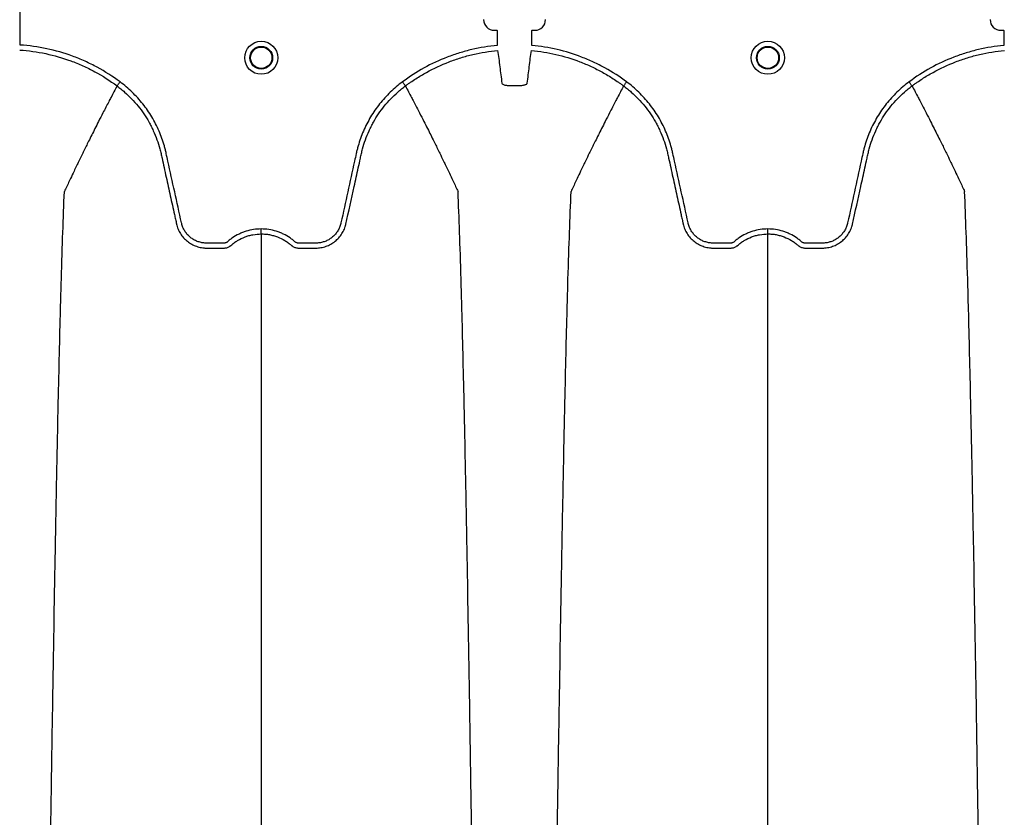
# Model space of a CAD drawing. Units: inches. Extents: x -532 to -139, y -501 to -96.
# Drawn here: x -292 to -280, y -466 to -457 of the extents above; entities that cross this region are included whole.
import ezdxf

# ---------------------------------------------------------------- set-up
doc = ezdxf.new("R2010")
doc.units = ezdxf.units.IN
doc.header["$MEASUREMENT"] = 0

msp = doc.modelspace()

# ---------------------------------------------------------------- linework, layer by layer
at = {"color": 7, "linetype": 'Continuous', "lineweight": 25}
for p, q in [((-291.804, -457.039), (-291.804, -455.614)), ((-286.275, -456.866), (-286.242, -456.866)), ((-286.242, -456.866), (-286.239, -456.869)), ((-286.239, -456.869), (-286.239, -457.044)), ((-285.835, -456.869), (-285.832, -456.866)), ((-285.835, -457.044), (-285.835, -456.869)), ((-285.832, -456.866), (-285.799, -456.866)), ((-280.367, -456.866), (-280.334, -456.866)), ((-280.334, -456.866), (-280.331, -456.869)), ((-280.331, -456.869), (-280.331, -457.044)), ((-290.673, -457.515), (-290.673, -457.515)), ((-287.31, -457.515), (-287.31, -457.515)), ((-284.765, -457.515), (-284.765, -457.515)), ((-281.401, -457.515), (-281.401, -457.515))]:
    msp.add_line(p, q, dxfattribs=at)
for centre, radius in [((-288.991, -457.187), 0.193), ((-283.083, -457.187), 0.193), ((-288.991, -457.187), 0.133), ((-288.991, -457.187), 0.125), ((-283.083, -457.187), 0.133), ((-283.083, -457.187), 0.125)]:
    msp.add_circle(centre, radius, dxfattribs=at)
for centre, start, end in [((-286.275, -456.743), 179.9881, 270.0119), ((-285.799, -456.743), 269.9881, 0.0119), ((-280.367, -456.743), 179.9881, 270.0119)]:
    msp.add_arc(centre, 0.123, start, end, dxfattribs=at)
for points, knots in [([(-291.808, -457.097), (-291.705, -457.104), (-291.604, -457.118), (-291.406, -457.16), (-291.309, -457.188), (-291.165, -457.24), (-291.118, -457.26), (-291.024, -457.302), (-290.978, -457.325), (-290.842, -457.398), (-290.756, -457.454), (-290.673, -457.515)], [0, 0, 0, 0, 0.25, 0.25, 0.5, 0.5, 0.625, 0.625, 0.75, 0.75, 1, 1, 1, 1]), ([(-290.638, -457.469), (-290.723, -457.405), (-290.812, -457.349), (-290.951, -457.273), (-290.998, -457.25), (-291.095, -457.206), (-291.144, -457.186), (-291.291, -457.132), (-291.391, -457.104), (-291.595, -457.06), (-291.699, -457.046), (-291.804, -457.039)], [0, 0, 0, 0, 0.25, 0.25, 0.375, 0.375, 0.5, 0.5, 0.75, 0.75, 1, 1, 1, 1]), ([(-286.239, -457.044), (-286.339, -457.053), (-286.438, -457.069), (-286.583, -457.103), (-286.632, -457.116), (-286.703, -457.138), (-286.727, -457.146), (-286.774, -457.162), (-286.798, -457.171), (-286.915, -457.216), (-287.006, -457.258), (-287.18, -457.354), (-287.264, -457.408), (-287.344, -457.469)], [0, 0, 0, 0, 0.25, 0.25, 0.375, 0.375, 0.4375, 0.4375, 0.5, 0.5, 0.75, 0.75, 1, 1, 1, 1]), ([(-287.31, -457.515), (-287.305, -457.512), (-287.3, -457.508), (-287.29, -457.501), (-287.275, -457.49), (-287.24, -457.466), (-287.21, -457.445), (-287.149, -457.406), (-287.107, -457.381), (-286.98, -457.311), (-286.892, -457.27), (-286.756, -457.217), (-286.71, -457.201), (-286.616, -457.172), (-286.569, -457.16), (-286.427, -457.126), (-286.331, -457.111), (-286.234, -457.102)], [0, 0, 0, 0, 0.015625, 0.015625, 0.03125, 0.0625, 0.125, 0.125, 0.25, 0.25, 0.5, 0.5, 0.625, 0.625, 0.75, 0.75, 1, 1, 1, 1]), ([(-286.234, -457.102), (-286.226, -457.165), (-286.217, -457.228), (-286.201, -457.355), (-286.193, -457.419), (-286.185, -457.484)], [0, 0, 0, 0, 0.5, 0.5, 1, 1, 1, 1]), ([(-285.889, -457.484), (-285.881, -457.419), (-285.873, -457.355), (-285.857, -457.228), (-285.849, -457.165), (-285.841, -457.102)], [0, 0, 0, 0, 0.5, 0.5, 1, 1, 1, 1]), ([(-285.841, -457.102), (-285.743, -457.111), (-285.648, -457.126), (-285.46, -457.17), (-285.368, -457.198), (-285.232, -457.25), (-285.187, -457.269), (-285.098, -457.311), (-285.054, -457.333), (-284.968, -457.38), (-284.926, -457.405), (-284.865, -457.445), (-284.844, -457.459), (-284.814, -457.479), (-284.799, -457.49), (-284.782, -457.503), (-284.775, -457.508), (-284.77, -457.512), (-284.767, -457.514), (-284.765, -457.515)], [0, 0, 0, 0, 0.25, 0.25, 0.5, 0.5, 0.625, 0.625, 0.75, 0.75, 0.875, 0.875, 0.9375, 0.9375, 0.96875, 0.984375, 0.992188, 0.992188, 1, 1, 1, 1]), ([(-284.73, -457.469), (-284.811, -457.408), (-284.895, -457.354), (-285.026, -457.282), (-285.071, -457.259), (-285.162, -457.217), (-285.209, -457.197), (-285.348, -457.144), (-285.443, -457.114), (-285.637, -457.069), (-285.735, -457.053), (-285.835, -457.044)], [0, 0, 0, 0, 0.25, 0.25, 0.375, 0.375, 0.5, 0.5, 0.75, 0.75, 1, 1, 1, 1]), ([(-280.331, -457.044), (-280.431, -457.053), (-280.529, -457.069), (-280.675, -457.103), (-280.723, -457.116), (-280.795, -457.138), (-280.819, -457.146), (-280.866, -457.162), (-280.89, -457.171), (-281.007, -457.216), (-281.097, -457.258), (-281.271, -457.354), (-281.355, -457.408), (-281.436, -457.469)], [0, 0, 0, 0, 0.25, 0.25, 0.375, 0.375, 0.4375, 0.4375, 0.5, 0.5, 0.75, 0.75, 1, 1, 1, 1]), ([(-281.401, -457.515), (-281.396, -457.512), (-281.391, -457.508), (-281.381, -457.501), (-281.367, -457.49), (-281.332, -457.466), (-281.302, -457.445), (-281.24, -457.406), (-281.199, -457.381), (-281.072, -457.311), (-280.984, -457.27), (-280.847, -457.217), (-280.801, -457.201), (-280.708, -457.172), (-280.661, -457.16), (-280.518, -457.126), (-280.422, -457.111), (-280.325, -457.102)], [0, 0, 0, 0, 0.015625, 0.015625, 0.03125, 0.0625, 0.125, 0.125, 0.25, 0.25, 0.5, 0.5, 0.625, 0.625, 0.75, 0.75, 1, 1, 1, 1]), ([(-290.673, -457.515), (-290.672, -457.514), (-290.671, -457.512), (-290.666, -457.506), (-290.664, -457.503), (-290.657, -457.494), (-290.654, -457.489), (-290.646, -457.479), (-290.642, -457.474), (-290.638, -457.469)], [0, 0, 0, 0, 0.25, 0.25, 0.5, 0.5, 0.75, 0.75, 1, 1, 1, 1]), ([(-288.991, -459.183), (-289.051, -459.183), (-289.11, -459.192), (-289.182, -459.214), (-289.196, -459.219), (-289.224, -459.23), (-289.237, -459.236), (-289.277, -459.256), (-289.303, -459.271), (-289.34, -459.296), (-289.352, -459.305), (-289.369, -459.319), (-289.375, -459.324), (-289.383, -459.331), (-289.386, -459.334), (-289.392, -459.338), (-289.396, -459.34), (-289.403, -459.343), (-289.406, -459.345), (-289.414, -459.346), (-289.418, -459.347), (-289.425, -459.348), (-289.429, -459.348), (-289.436, -459.348), (-289.455, -459.348), (-289.504, -459.348), (-289.565, -459.348), (-289.61, -459.348), (-289.641, -459.348), (-289.656, -459.347), (-289.686, -459.342), (-289.701, -459.339), (-289.73, -459.33), (-289.744, -459.325), (-289.772, -459.312), (-289.785, -459.304), (-289.81, -459.287), (-289.822, -459.277), (-289.844, -459.256), (-289.855, -459.245), (-289.874, -459.221), (-289.882, -459.208), (-289.897, -459.182), (-289.903, -459.168), (-289.912, -459.147), (-289.914, -459.139), (-289.918, -459.125), (-289.92, -459.117), (-289.948, -458.99), (-289.974, -458.871), (-290.027, -458.632), (-290.053, -458.512), (-290.086, -458.363), (-290.093, -458.333), (-290.102, -458.288), (-290.106, -458.273), (-290.113, -458.244), (-290.117, -458.229), (-290.138, -458.156), (-290.159, -458.098), (-290.195, -458.013), (-290.209, -457.985), (-290.237, -457.93), (-290.252, -457.903), (-290.299, -457.824), (-290.334, -457.773), (-290.391, -457.701), (-290.411, -457.678), (-290.453, -457.632), (-290.474, -457.61), (-290.541, -457.545), (-290.588, -457.505), (-290.638, -457.469)], [0, 0, 0, 0, 0.0625, 0.0625, 0.078125, 0.078125, 0.09375, 0.09375, 0.125, 0.125, 0.140625, 0.140625, 0.148437, 0.148437, 0.152344, 0.152344, 0.15625, 0.15625, 0.160156, 0.160156, 0.164062, 0.164062, 0.167969, 0.167969, 0.171875, 0.1875, 0.21875, 0.234375, 0.234375, 0.25, 0.25, 0.265625, 0.265625, 0.28125, 0.28125, 0.296875, 0.296875, 0.3125, 0.3125, 0.328125, 0.328125, 0.34375, 0.34375, 0.359375, 0.359375, 0.367187, 0.367187, 0.375, 0.375, 0.5, 0.5, 0.625, 0.625, 0.65625, 0.65625, 0.671875, 0.671875, 0.6875, 0.6875, 0.75, 0.75, 0.78125, 0.78125, 0.8125, 0.8125, 0.875, 0.875, 0.90625, 0.90625, 0.9375, 0.9375, 1, 1, 1, 1]), ([(-287.344, -457.469), (-287.394, -457.505), (-287.442, -457.545), (-287.508, -457.61), (-287.53, -457.632), (-287.572, -457.678), (-287.591, -457.701), (-287.649, -457.773), (-287.684, -457.824), (-287.731, -457.903), (-287.746, -457.93), (-287.774, -457.985), (-287.787, -458.013), (-287.824, -458.098), (-287.845, -458.156), (-287.865, -458.229), (-287.869, -458.244), (-287.877, -458.273), (-287.88, -458.288), (-287.89, -458.333), (-287.897, -458.363), (-287.93, -458.512), (-287.956, -458.632), (-288.008, -458.871), (-288.035, -458.99), (-288.063, -459.117), (-288.064, -459.125), (-288.069, -459.139), (-288.071, -459.147), (-288.079, -459.168), (-288.086, -459.182), (-288.101, -459.208), (-288.109, -459.221), (-288.128, -459.245), (-288.138, -459.256), (-288.161, -459.277), (-288.173, -459.287), (-288.198, -459.304), (-288.211, -459.312), (-288.239, -459.325), (-288.253, -459.33), (-288.282, -459.339), (-288.297, -459.342), (-288.327, -459.347), (-288.342, -459.348), (-288.372, -459.348), (-288.418, -459.348), (-288.478, -459.348), (-288.527, -459.348), (-288.546, -459.348), (-288.554, -459.348), (-288.558, -459.348), (-288.565, -459.347), (-288.569, -459.346), (-288.576, -459.345), (-288.58, -459.343), (-288.587, -459.34), (-288.59, -459.338), (-288.596, -459.334), (-288.599, -459.331), (-288.608, -459.324), (-288.614, -459.319), (-288.631, -459.305), (-288.643, -459.296), (-288.68, -459.271), (-288.706, -459.256), (-288.746, -459.236), (-288.759, -459.23), (-288.787, -459.219), (-288.801, -459.214), (-288.873, -459.192), (-288.931, -459.183), (-288.991, -459.183)], [0, 0, 0, 0, 0.0625, 0.0625, 0.09375, 0.09375, 0.125, 0.125, 0.1875, 0.1875, 0.21875, 0.21875, 0.25, 0.25, 0.3125, 0.3125, 0.328125, 0.328125, 0.34375, 0.34375, 0.375, 0.375, 0.5, 0.5, 0.625, 0.625, 0.632813, 0.632813, 0.640625, 0.640625, 0.65625, 0.65625, 0.671875, 0.671875, 0.6875, 0.6875, 0.703125, 0.703125, 0.71875, 0.71875, 0.734375, 0.734375, 0.75, 0.75, 0.765625, 0.765625, 0.78125, 0.8125, 0.828125, 0.832031, 0.832031, 0.835938, 0.835938, 0.839844, 0.839844, 0.84375, 0.84375, 0.847656, 0.847656, 0.851563, 0.851563, 0.859375, 0.859375, 0.875, 0.875, 0.90625, 0.90625, 0.921875, 0.921875, 0.9375, 0.9375, 1, 1, 1, 1]), ([(-287.31, -457.515), (-287.31, -457.514), (-287.312, -457.512), (-287.316, -457.506), (-287.319, -457.503), (-287.325, -457.494), (-287.329, -457.489), (-287.336, -457.479), (-287.34, -457.474), (-287.344, -457.469)], [0, 0, 0, 0, 0.25, 0.25, 0.5, 0.5, 0.75, 0.75, 1, 1, 1, 1]), ([(-284.765, -457.515), (-284.764, -457.514), (-284.762, -457.512), (-284.758, -457.506), (-284.755, -457.503), (-284.749, -457.494), (-284.746, -457.489), (-284.738, -457.479), (-284.734, -457.474), (-284.73, -457.469)], [0, 0, 0, 0, 0.25, 0.25, 0.5, 0.5, 0.75, 0.75, 1, 1, 1, 1]), ([(-283.083, -459.183), (-283.143, -459.183), (-283.202, -459.192), (-283.273, -459.214), (-283.287, -459.219), (-283.315, -459.23), (-283.329, -459.236), (-283.369, -459.256), (-283.394, -459.271), (-283.431, -459.296), (-283.443, -459.305), (-283.461, -459.319), (-283.467, -459.324), (-283.475, -459.331), (-283.478, -459.334), (-283.484, -459.338), (-283.487, -459.34), (-283.494, -459.343), (-283.498, -459.345), (-283.505, -459.346), (-283.509, -459.347), (-283.517, -459.348), (-283.52, -459.348), (-283.528, -459.348), (-283.547, -459.348), (-283.596, -459.348), (-283.657, -459.348), (-283.702, -459.348), (-283.732, -459.348), (-283.747, -459.347), (-283.777, -459.342), (-283.792, -459.339), (-283.822, -459.33), (-283.836, -459.325), (-283.863, -459.312), (-283.877, -459.304), (-283.902, -459.287), (-283.914, -459.277), (-283.936, -459.256), (-283.946, -459.245), (-283.965, -459.221), (-283.974, -459.208), (-283.989, -459.182), (-283.995, -459.168), (-284.003, -459.147), (-284.006, -459.139), (-284.01, -459.125), (-284.012, -459.117), (-284.04, -458.99), (-284.066, -458.871), (-284.118, -458.632), (-284.145, -458.512), (-284.178, -458.363), (-284.184, -458.333), (-284.194, -458.288), (-284.197, -458.273), (-284.205, -458.244), (-284.209, -458.229), (-284.23, -458.156), (-284.25, -458.098), (-284.287, -458.013), (-284.3, -457.985), (-284.329, -457.93), (-284.343, -457.903), (-284.391, -457.824), (-284.426, -457.773), (-284.483, -457.701), (-284.503, -457.678), (-284.544, -457.632), (-284.566, -457.61), (-284.633, -457.545), (-284.68, -457.505), (-284.73, -457.469)], [0, 0, 0, 0, 0.0625, 0.0625, 0.078125, 0.078125, 0.09375, 0.09375, 0.125, 0.125, 0.140625, 0.140625, 0.148438, 0.148438, 0.152344, 0.152344, 0.15625, 0.15625, 0.160156, 0.160156, 0.164063, 0.164063, 0.167969, 0.167969, 0.171875, 0.1875, 0.21875, 0.234375, 0.234375, 0.25, 0.25, 0.265625, 0.265625, 0.28125, 0.28125, 0.296875, 0.296875, 0.3125, 0.3125, 0.328125, 0.328125, 0.34375, 0.34375, 0.359375, 0.359375, 0.367188, 0.367188, 0.375, 0.375, 0.5, 0.5, 0.625, 0.625, 0.65625, 0.65625, 0.671875, 0.671875, 0.6875, 0.6875, 0.75, 0.75, 0.78125, 0.78125, 0.8125, 0.8125, 0.875, 0.875, 0.90625, 0.90625, 0.9375, 0.9375, 1, 1, 1, 1]), ([(-281.436, -457.469), (-281.486, -457.505), (-281.533, -457.545), (-281.6, -457.61), (-281.622, -457.632), (-281.663, -457.678), (-281.683, -457.701), (-281.74, -457.773), (-281.775, -457.824), (-281.822, -457.903), (-281.837, -457.93), (-281.866, -457.985), (-281.879, -458.013), (-281.916, -458.098), (-281.936, -458.156), (-281.957, -458.229), (-281.961, -458.244), (-281.968, -458.273), (-281.972, -458.288), (-281.982, -458.333), (-281.988, -458.363), (-282.021, -458.512), (-282.047, -458.632), (-282.1, -458.871), (-282.126, -458.99), (-282.154, -459.117), (-282.156, -459.125), (-282.16, -459.139), (-282.163, -459.147), (-282.171, -459.168), (-282.177, -459.182), (-282.192, -459.208), (-282.201, -459.221), (-282.22, -459.245), (-282.23, -459.256), (-282.252, -459.277), (-282.264, -459.287), (-282.289, -459.304), (-282.303, -459.312), (-282.33, -459.325), (-282.344, -459.33), (-282.373, -459.339), (-282.389, -459.342), (-282.419, -459.347), (-282.434, -459.348), (-282.464, -459.348), (-282.509, -459.348), (-282.57, -459.348), (-282.619, -459.348), (-282.638, -459.348), (-282.645, -459.348), (-282.649, -459.348), (-282.657, -459.347), (-282.661, -459.346), (-282.668, -459.345), (-282.672, -459.343), (-282.679, -459.34), (-282.682, -459.338), (-282.688, -459.334), (-282.691, -459.331), (-282.699, -459.324), (-282.705, -459.319), (-282.723, -459.305), (-282.735, -459.296), (-282.771, -459.271), (-282.797, -459.256), (-282.837, -459.236), (-282.851, -459.23), (-282.879, -459.219), (-282.893, -459.214), (-282.964, -459.192), (-283.023, -459.183), (-283.083, -459.183)], [0, 0, 0, 0, 0.0625, 0.0625, 0.09375, 0.09375, 0.125, 0.125, 0.1875, 0.1875, 0.21875, 0.21875, 0.25, 0.25, 0.3125, 0.3125, 0.328125, 0.328125, 0.34375, 0.34375, 0.375, 0.375, 0.5, 0.5, 0.625, 0.625, 0.632813, 0.632813, 0.640625, 0.640625, 0.65625, 0.65625, 0.671875, 0.671875, 0.6875, 0.6875, 0.703125, 0.703125, 0.71875, 0.71875, 0.734375, 0.734375, 0.75, 0.75, 0.765625, 0.765625, 0.78125, 0.8125, 0.828125, 0.832031, 0.832031, 0.835938, 0.835938, 0.839844, 0.839844, 0.84375, 0.84375, 0.847656, 0.847656, 0.851563, 0.851563, 0.859375, 0.859375, 0.875, 0.875, 0.90625, 0.90625, 0.921875, 0.921875, 0.9375, 0.9375, 1, 1, 1, 1]), ([(-281.401, -457.515), (-281.402, -457.514), (-281.404, -457.512), (-281.408, -457.506), (-281.411, -457.503), (-281.417, -457.494), (-281.42, -457.489), (-281.428, -457.479), (-281.432, -457.474), (-281.436, -457.469)], [0, 0, 0, 0, 0.25, 0.25, 0.5, 0.5, 0.75, 0.75, 1, 1, 1, 1]), ([(-290.673, -457.515), (-290.697, -457.56), (-290.729, -457.621), (-290.784, -457.726), (-290.832, -457.819), (-290.886, -457.924), (-290.941, -458.034), (-291, -458.15), (-291.047, -458.246), (-291.085, -458.324), (-291.112, -458.379), (-291.146, -458.449), (-291.178, -458.516), (-291.207, -458.577), (-291.244, -458.655), (-291.268, -458.707), (-291.287, -458.747)], [0.0344038, 0.0344038, 0.0344038, 0.0344038, 0.1465739, 0.1865502, 0.2931568, 0.3731149, 0.4397487, 0.5556958, 0.6476578, 0.6636515, 0.7356246, 0.7756107, 0.8235942, 0.8875728, 0.9115655, 1, 1, 1, 1]), ([(-290.673, -457.515), (-290.658, -457.527), (-290.643, -457.538), (-290.613, -457.562), (-290.599, -457.574), (-290.556, -457.612), (-290.529, -457.638), (-290.45, -457.72), (-290.403, -457.778), (-290.34, -457.871), (-290.32, -457.903), (-290.292, -457.952), (-290.283, -457.969), (-290.266, -458.003), (-290.258, -458.02), (-290.218, -458.106), (-290.193, -458.177), (-290.169, -458.267), (-290.164, -458.285), (-290.158, -458.312), (-290.156, -458.322), (-290.152, -458.34), (-290.142, -458.386), (-290.132, -458.431), (-290.108, -458.541), (-290.092, -458.614), (-290.06, -458.76), (-290.044, -458.833), (-290.019, -458.943), (-290.007, -458.997), (-289.993, -459.061), (-289.986, -459.093), (-289.983, -459.109), (-289.981, -459.117), (-289.98, -459.121), (-289.98, -459.123), (-289.979, -459.124), (-289.979, -459.125)], [0, 0, 0, 0, 0.03125, 0.03125, 0.0625, 0.0625, 0.125, 0.125, 0.25, 0.25, 0.3125, 0.3125, 0.34375, 0.34375, 0.375, 0.375, 0.5, 0.5, 0.53125, 0.53125, 0.546875, 0.546875, 0.5625, 0.625, 0.625, 0.75, 0.75, 0.875, 0.875, 0.9375, 0.96875, 0.984375, 0.992187, 0.996094, 0.998047, 0.998047, 1, 1, 1, 1]), ([(-288.004, -459.125), (-287.971, -458.98), (-287.939, -458.834), (-287.891, -458.615), (-287.875, -458.542), (-287.851, -458.432), (-287.841, -458.387), (-287.831, -458.341), (-287.827, -458.323), (-287.825, -458.314), (-287.819, -458.286), (-287.814, -458.268), (-287.79, -458.178), (-287.765, -458.107), (-287.726, -458.021), (-287.717, -458.004), (-287.7, -457.97), (-287.691, -457.953), (-287.664, -457.904), (-287.644, -457.872), (-287.581, -457.779), (-287.533, -457.721), (-287.454, -457.638), (-287.427, -457.612), (-287.384, -457.574), (-287.37, -457.562), (-287.347, -457.544), (-287.34, -457.538), (-287.329, -457.53), (-287.323, -457.525), (-287.317, -457.521), (-287.313, -457.518), (-287.311, -457.517), (-287.31, -457.515)], [0, 0, 0, 0, 0.25, 0.25, 0.375, 0.375, 0.4375, 0.453125, 0.453125, 0.46875, 0.46875, 0.5, 0.5, 0.625, 0.625, 0.65625, 0.65625, 0.6875, 0.6875, 0.75, 0.75, 0.875, 0.875, 0.9375, 0.9375, 0.96875, 0.96875, 0.984375, 0.984375, 0.992188, 0.996094, 0.996094, 1, 1, 1, 1]), ([(-287.31, -457.515), (-287.286, -457.56), (-287.254, -457.621), (-287.199, -457.726), (-287.151, -457.819), (-287.097, -457.924), (-287.041, -458.034), (-286.983, -458.15), (-286.936, -458.246), (-286.898, -458.324), (-286.871, -458.379), (-286.837, -458.449), (-286.804, -458.516), (-286.776, -458.577), (-286.738, -458.655), (-286.715, -458.707), (-286.696, -458.747)], [0.0344038, 0.0344038, 0.0344038, 0.0344038, 0.1465739, 0.1865502, 0.2931568, 0.3731149, 0.4397487, 0.5556958, 0.6476578, 0.6636515, 0.7356246, 0.7756107, 0.8235942, 0.8875728, 0.9115655, 1, 1, 1, 1]), ([(-286.185, -457.484), (-286.185, -457.488), (-286.181, -457.492), (-286.169, -457.499), (-286.161, -457.502), (-286.145, -457.506), (-286.139, -457.507), (-286.126, -457.509), (-286.119, -457.509), (-286.104, -457.511), (-286.097, -457.511), (-286.082, -457.511), (-286.074, -457.511), (-286.066, -457.511)], [0, 0, 0, 0, 0.25, 0.25, 0.5, 0.5, 0.625, 0.625, 0.75, 0.75, 0.875, 0.875, 1, 1, 1, 1]), ([(-286.009, -457.511), (-286.001, -457.511), (-285.993, -457.511), (-285.977, -457.511), (-285.97, -457.511), (-285.955, -457.509), (-285.948, -457.509), (-285.936, -457.507), (-285.93, -457.506), (-285.919, -457.503), (-285.914, -457.502), (-285.905, -457.499), (-285.902, -457.497), (-285.896, -457.494), (-285.894, -457.492), (-285.89, -457.488), (-285.889, -457.486), (-285.889, -457.484)], [0, 0, 0, 0, 0.125, 0.125, 0.25, 0.25, 0.375, 0.375, 0.5, 0.5, 0.625, 0.625, 0.75, 0.75, 0.875, 0.875, 1, 1, 1, 1]), ([(-284.765, -457.515), (-284.789, -457.56), (-284.821, -457.621), (-284.876, -457.726), (-284.924, -457.819), (-284.977, -457.924), (-285.033, -458.034), (-285.091, -458.15), (-285.139, -458.246), (-285.177, -458.324), (-285.204, -458.379), (-285.238, -458.449), (-285.27, -458.516), (-285.299, -458.577), (-285.336, -458.655), (-285.36, -458.707), (-285.378, -458.747)], [0.0344038, 0.0344038, 0.0344038, 0.0344038, 0.1465739, 0.1865502, 0.2931568, 0.3731149, 0.4397487, 0.5556958, 0.6476578, 0.6636515, 0.7356246, 0.7756107, 0.8235942, 0.8875728, 0.9115655, 1, 1, 1, 1]), ([(-284.765, -457.515), (-284.75, -457.527), (-284.734, -457.538), (-284.705, -457.562), (-284.69, -457.574), (-284.648, -457.612), (-284.62, -457.638), (-284.542, -457.72), (-284.494, -457.778), (-284.431, -457.871), (-284.411, -457.903), (-284.384, -457.952), (-284.375, -457.969), (-284.358, -458.003), (-284.349, -458.02), (-284.31, -458.106), (-284.285, -458.177), (-284.26, -458.267), (-284.256, -458.285), (-284.25, -458.312), (-284.248, -458.322), (-284.244, -458.34), (-284.234, -458.386), (-284.224, -458.431), (-284.199, -458.541), (-284.183, -458.614), (-284.151, -458.76), (-284.135, -458.833), (-284.111, -458.943), (-284.099, -458.997), (-284.085, -459.061), (-284.078, -459.093), (-284.074, -459.109), (-284.073, -459.117), (-284.072, -459.121), (-284.071, -459.123), (-284.071, -459.124), (-284.071, -459.125)], [0, 0, 0, 0, 0.03125, 0.03125, 0.0625, 0.0625, 0.125, 0.125, 0.25, 0.25, 0.3125, 0.3125, 0.34375, 0.34375, 0.375, 0.375, 0.5, 0.5, 0.53125, 0.53125, 0.546875, 0.546875, 0.5625, 0.625, 0.625, 0.75, 0.75, 0.875, 0.875, 0.9375, 0.96875, 0.984375, 0.992187, 0.996094, 0.998047, 0.998047, 1, 1, 1, 1]), ([(-282.095, -459.125), (-282.063, -458.98), (-282.031, -458.834), (-281.983, -458.615), (-281.967, -458.542), (-281.943, -458.432), (-281.932, -458.387), (-281.922, -458.341), (-281.918, -458.323), (-281.916, -458.314), (-281.91, -458.286), (-281.906, -458.268), (-281.882, -458.178), (-281.857, -458.107), (-281.817, -458.021), (-281.809, -458.004), (-281.792, -457.97), (-281.783, -457.953), (-281.755, -457.904), (-281.735, -457.872), (-281.672, -457.779), (-281.625, -457.721), (-281.546, -457.638), (-281.518, -457.612), (-281.476, -457.574), (-281.461, -457.562), (-281.439, -457.544), (-281.431, -457.538), (-281.42, -457.53), (-281.414, -457.525), (-281.409, -457.521), (-281.405, -457.518), (-281.403, -457.517), (-281.401, -457.515)], [0, 0, 0, 0, 0.25, 0.25, 0.375, 0.375, 0.4375, 0.453125, 0.453125, 0.46875, 0.46875, 0.5, 0.5, 0.625, 0.625, 0.65625, 0.65625, 0.6875, 0.6875, 0.75, 0.75, 0.875, 0.875, 0.9375, 0.9375, 0.96875, 0.96875, 0.984375, 0.984375, 0.992187, 0.996094, 0.996094, 1, 1, 1, 1]), ([(-281.401, -457.515), (-281.377, -457.56), (-281.345, -457.621), (-281.29, -457.726), (-281.242, -457.819), (-281.189, -457.924), (-281.133, -458.034), (-281.075, -458.15), (-281.027, -458.246), (-280.989, -458.324), (-280.962, -458.379), (-280.928, -458.449), (-280.896, -458.516), (-280.867, -458.577), (-280.83, -458.655), (-280.806, -458.707), (-280.788, -458.747)], [0.0344038, 0.0344038, 0.0344038, 0.0344038, 0.1465739, 0.1865502, 0.2931568, 0.3731149, 0.4397487, 0.5556958, 0.6476578, 0.6636515, 0.7356246, 0.7756107, 0.8235942, 0.8875728, 0.9115655, 1, 1, 1, 1]), ([(-291.53, -472.35), (-291.518, -471.435), (-291.503, -470.27), (-291.479, -468.499), (-291.461, -467.176), (-291.44, -465.808), (-291.418, -464.434), (-291.398, -463.225), (-291.376, -462.077), (-291.356, -461.082), (-291.337, -460.314), (-291.314, -459.449), (-291.299, -459.056), (-291.287, -458.747)], [0, 0, 0, 0, 0.147941, 0.188348, 0.295667, 0.375449, 0.441958, 0.56159, 0.628061, 0.707809, 0.814121, 0.853991, 1, 1, 1, 1]), ([(-286.453, -472.35), (-286.465, -471.435), (-286.48, -470.27), (-286.504, -468.499), (-286.522, -467.176), (-286.543, -465.808), (-286.564, -464.434), (-286.585, -463.225), (-286.606, -462.077), (-286.627, -461.082), (-286.645, -460.314), (-286.669, -459.449), (-286.684, -459.056), (-286.696, -458.747)], [0, 0, 0, 0, 0.147941, 0.188348, 0.295667, 0.375449, 0.441958, 0.56159, 0.628061, 0.707809, 0.814121, 0.853991, 1, 1, 1, 1]), ([(-285.607, -471.272), (-285.6, -470.719), (-285.589, -469.921), (-285.57, -468.499), (-285.552, -467.176), (-285.532, -465.808), (-285.51, -464.434), (-285.489, -463.225), (-285.468, -462.077), (-285.447, -461.082), (-285.429, -460.314), (-285.405, -459.449), (-285.39, -459.056), (-285.378, -458.747)], [0.0581388, 0.0581388, 0.0581388, 0.0581388, 0.1479411, 0.1883477, 0.295667, 0.3754487, 0.4419579, 0.56159, 0.6280614, 0.7078088, 0.8141208, 0.8539909, 1, 1, 1, 1]), ([(-280.559, -471.272), (-280.566, -470.719), (-280.576, -469.921), (-280.595, -468.499), (-280.614, -467.176), (-280.634, -465.808), (-280.656, -464.434), (-280.676, -463.225), (-280.698, -462.077), (-280.719, -461.082), (-280.737, -460.314), (-280.761, -459.449), (-280.776, -459.056), (-280.788, -458.747)], [0.0581388, 0.0581388, 0.0581388, 0.0581388, 0.1479411, 0.1883477, 0.295667, 0.3754487, 0.4419579, 0.56159, 0.6280614, 0.7078088, 0.8141208, 0.8539909, 1, 1, 1, 1]), ([(-289.979, -459.125), (-289.975, -459.145), (-289.968, -459.165), (-289.953, -459.202), (-289.944, -459.22), (-289.928, -459.245), (-289.922, -459.254), (-289.91, -459.27), (-289.903, -459.278), (-289.883, -459.3), (-289.868, -459.314), (-289.844, -459.333), (-289.836, -459.339), (-289.819, -459.35), (-289.811, -459.355), (-289.784, -459.37), (-289.766, -459.378), (-289.737, -459.388), (-289.728, -459.391), (-289.708, -459.396), (-289.698, -459.398), (-289.678, -459.402), (-289.668, -459.403), (-289.653, -459.405), (-289.648, -459.405), (-289.638, -459.405), (-289.632, -459.405), (-289.627, -459.405)], [0, 0, 0, 0, 0.125, 0.125, 0.25, 0.25, 0.3125, 0.3125, 0.375, 0.375, 0.5, 0.5, 0.5625, 0.5625, 0.625, 0.625, 0.75, 0.75, 0.8125, 0.8125, 0.875, 0.875, 0.9375, 0.9375, 0.96875, 0.96875, 1, 1, 1, 1]), ([(-288.991, -459.241), (-288.991, -459.237), (-288.991, -459.229), (-288.991, -459.209), (-288.991, -459.196), (-288.991, -459.183)], [0, 0, 0, 0, 0.5, 0.5, 1, 1, 1, 1]), ([(-288.355, -459.405), (-288.345, -459.405), (-288.335, -459.405), (-288.315, -459.403), (-288.305, -459.402), (-288.285, -459.398), (-288.275, -459.396), (-288.255, -459.391), (-288.245, -459.388), (-288.217, -459.378), (-288.199, -459.37), (-288.172, -459.355), (-288.163, -459.35), (-288.146, -459.339), (-288.138, -459.333), (-288.115, -459.314), (-288.1, -459.3), (-288.08, -459.278), (-288.073, -459.27), (-288.061, -459.254), (-288.055, -459.245), (-288.039, -459.22), (-288.03, -459.202), (-288.018, -459.174), (-288.015, -459.165), (-288.01, -459.15), (-288.009, -459.145), (-288.007, -459.138), (-288.006, -459.134), (-288.005, -459.13), (-288.004, -459.128), (-288.004, -459.127), (-288.004, -459.125)], [0, 0, 0, 0, 0.0625, 0.0625, 0.125, 0.125, 0.1875, 0.1875, 0.25, 0.25, 0.375, 0.375, 0.4375, 0.4375, 0.5, 0.5, 0.625, 0.625, 0.6875, 0.6875, 0.75, 0.75, 0.875, 0.875, 0.9375, 0.9375, 0.96875, 0.96875, 0.984375, 0.992188, 0.992188, 1, 1, 1, 1]), ([(-284.071, -459.125), (-284.066, -459.145), (-284.06, -459.165), (-284.045, -459.202), (-284.035, -459.22), (-284.019, -459.245), (-284.013, -459.254), (-284.001, -459.27), (-283.995, -459.278), (-283.974, -459.3), (-283.96, -459.314), (-283.936, -459.333), (-283.928, -459.339), (-283.911, -459.35), (-283.902, -459.355), (-283.876, -459.37), (-283.857, -459.378), (-283.829, -459.388), (-283.819, -459.391), (-283.8, -459.396), (-283.79, -459.398), (-283.77, -459.402), (-283.76, -459.403), (-283.744, -459.405), (-283.739, -459.405), (-283.729, -459.405), (-283.724, -459.405), (-283.719, -459.405)], [0, 0, 0, 0, 0.125, 0.125, 0.25, 0.25, 0.3125, 0.3125, 0.375, 0.375, 0.5, 0.5, 0.5625, 0.5625, 0.625, 0.625, 0.75, 0.75, 0.8125, 0.8125, 0.875, 0.875, 0.9375, 0.9375, 0.96875, 0.96875, 1, 1, 1, 1]), ([(-283.083, -459.241), (-283.083, -459.237), (-283.083, -459.229), (-283.083, -459.209), (-283.083, -459.196), (-283.083, -459.183)], [0, 0, 0, 0, 0.5, 0.5, 1, 1, 1, 1]), ([(-282.447, -459.405), (-282.437, -459.405), (-282.427, -459.405), (-282.406, -459.403), (-282.396, -459.402), (-282.376, -459.398), (-282.366, -459.396), (-282.347, -459.391), (-282.337, -459.388), (-282.309, -459.378), (-282.29, -459.37), (-282.264, -459.355), (-282.255, -459.35), (-282.238, -459.339), (-282.23, -459.333), (-282.206, -459.314), (-282.192, -459.3), (-282.171, -459.278), (-282.165, -459.27), (-282.153, -459.254), (-282.147, -459.245), (-282.131, -459.22), (-282.121, -459.202), (-282.11, -459.174), (-282.106, -459.165), (-282.102, -459.15), (-282.1, -459.145), (-282.098, -459.138), (-282.097, -459.134), (-282.096, -459.13), (-282.096, -459.128), (-282.095, -459.127), (-282.095, -459.125)], [0, 0, 0, 0, 0.0625, 0.0625, 0.125, 0.125, 0.1875, 0.1875, 0.25, 0.25, 0.375, 0.375, 0.4375, 0.4375, 0.5, 0.5, 0.625, 0.625, 0.6875, 0.6875, 0.75, 0.75, 0.875, 0.875, 0.9375, 0.9375, 0.96875, 0.96875, 0.984375, 0.992188, 0.992188, 1, 1, 1, 1]), ([(-289.345, -459.375), (-289.333, -459.365), (-289.32, -459.354), (-289.294, -459.335), (-289.281, -459.326), (-289.24, -459.301), (-289.211, -459.287), (-289.165, -459.27), (-289.15, -459.265), (-289.119, -459.256), (-289.103, -459.252), (-289.056, -459.244), (-289.024, -459.241), (-288.991, -459.241)], [0, 0, 0, 0, 0.125, 0.125, 0.25, 0.25, 0.5, 0.5, 0.625, 0.625, 0.75, 0.75, 1, 1, 1, 1]), ([(-288.991, -459.241), (-288.991, -459.289), (-288.991, -459.356), (-288.991, -459.472), (-288.991, -459.576), (-288.991, -459.693), (-288.991, -459.816), (-288.991, -459.945), (-288.991, -460.051), (-288.991, -460.137), (-288.991, -460.198), (-288.991, -460.275), (-288.991, -460.349), (-288.991, -460.415), (-288.991, -460.501), (-288.991, -460.556), (-288.991, -460.599)], [0.0392726, 0.0392726, 0.0392726, 0.0392726, 0.1465739, 0.1865502, 0.2931568, 0.3731149, 0.4397487, 0.5556958, 0.6476578, 0.6636515, 0.7356246, 0.7756107, 0.8235942, 0.8875728, 0.9115655, 1, 1, 1, 1]), ([(-288.991, -459.241), (-288.987, -459.241), (-288.983, -459.241), (-288.975, -459.241), (-288.963, -459.241), (-288.951, -459.242), (-288.927, -459.244), (-288.911, -459.246), (-288.88, -459.252), (-288.864, -459.256), (-288.833, -459.265), (-288.817, -459.27), (-288.772, -459.287), (-288.743, -459.301), (-288.702, -459.326), (-288.689, -459.335), (-288.669, -459.349), (-288.663, -459.354), (-288.653, -459.362), (-288.649, -459.366), (-288.643, -459.371), (-288.641, -459.373), (-288.639, -459.374), (-288.639, -459.375), (-288.638, -459.375), (-288.638, -459.375)], [0, 0, 0, 0, 0.03125, 0.03125, 0.0625, 0.125, 0.125, 0.25, 0.25, 0.375, 0.375, 0.5, 0.5, 0.75, 0.75, 0.875, 0.875, 0.9375, 0.9375, 0.96875, 0.984375, 0.992187, 0.996094, 0.996094, 1, 1, 1, 1]), ([(-283.436, -459.375), (-283.424, -459.365), (-283.412, -459.354), (-283.386, -459.335), (-283.372, -459.326), (-283.331, -459.301), (-283.302, -459.287), (-283.257, -459.27), (-283.241, -459.265), (-283.21, -459.256), (-283.195, -459.252), (-283.147, -459.244), (-283.115, -459.241), (-283.083, -459.241)], [0, 0, 0, 0, 0.125, 0.125, 0.25, 0.25, 0.5, 0.5, 0.625, 0.625, 0.75, 0.75, 1, 1, 1, 1]), ([(-283.083, -459.241), (-283.079, -459.241), (-283.075, -459.241), (-283.067, -459.241), (-283.055, -459.241), (-283.043, -459.242), (-283.019, -459.244), (-283.003, -459.246), (-282.971, -459.252), (-282.955, -459.256), (-282.924, -459.265), (-282.909, -459.27), (-282.864, -459.287), (-282.835, -459.301), (-282.794, -459.326), (-282.78, -459.335), (-282.761, -459.349), (-282.754, -459.354), (-282.745, -459.362), (-282.74, -459.366), (-282.735, -459.371), (-282.732, -459.373), (-282.731, -459.374), (-282.73, -459.375), (-282.73, -459.375), (-282.73, -459.375)], [0, 0, 0, 0, 0.03125, 0.03125, 0.0625, 0.125, 0.125, 0.25, 0.25, 0.375, 0.375, 0.5, 0.5, 0.75, 0.75, 0.875, 0.875, 0.9375, 0.9375, 0.96875, 0.984375, 0.992188, 0.996094, 0.996094, 1, 1, 1, 1]), ([(-283.083, -460.599), (-283.083, -460.556), (-283.083, -460.501), (-283.083, -460.415), (-283.083, -460.349), (-283.083, -460.275), (-283.083, -460.198), (-283.083, -460.137), (-283.083, -460.051), (-283.083, -459.945), (-283.083, -459.816), (-283.083, -459.693), (-283.083, -459.576), (-283.083, -459.472), (-283.083, -459.356), (-283.083, -459.289), (-283.083, -459.241)], [0.0392726, 0.0392726, 0.0392726, 0.0392726, 0.127707, 0.1516998, 0.2156783, 0.2636619, 0.3036479, 0.3756211, 0.3916148, 0.4835767, 0.5995239, 0.6661576, 0.7461157, 0.8527224, 0.8926987, 1, 1, 1, 1]), ([(-289.627, -459.405), (-289.579, -459.405), (-289.532, -459.405), (-289.472, -459.405), (-289.454, -459.405), (-289.436, -459.405), (-289.424, -459.405), (-289.418, -459.405), (-289.406, -459.404), (-289.4, -459.403), (-289.388, -459.399), (-289.382, -459.397), (-289.371, -459.392), (-289.365, -459.39), (-289.357, -459.385), (-289.355, -459.383), (-289.351, -459.38), (-289.35, -459.379), (-289.348, -459.378), (-289.347, -459.377), (-289.346, -459.376), (-289.345, -459.376), (-289.345, -459.376), (-289.345, -459.375)], [0, 0, 0, 0, 0.5, 0.5, 0.625, 0.6875, 0.6875, 0.75, 0.75, 0.8125, 0.8125, 0.875, 0.875, 0.9375, 0.9375, 0.96875, 0.96875, 0.984375, 0.984375, 0.992187, 0.996094, 0.996094, 1, 1, 1, 1]), ([(-288.638, -459.375), (-288.636, -459.377), (-288.633, -459.379), (-288.628, -459.383), (-288.626, -459.385), (-288.618, -459.389), (-288.613, -459.392), (-288.602, -459.397), (-288.596, -459.399), (-288.584, -459.402), (-288.578, -459.404), (-288.566, -459.405), (-288.56, -459.405), (-288.548, -459.405), (-288.53, -459.405), (-288.488, -459.405), (-288.44, -459.405), (-288.397, -459.405), (-288.379, -459.405), (-288.367, -459.405), (-288.361, -459.405), (-288.355, -459.405)], [0, 0, 0, 0, 0.03125, 0.03125, 0.0625, 0.0625, 0.125, 0.125, 0.1875, 0.1875, 0.25, 0.25, 0.3125, 0.3125, 0.375, 0.5, 0.75, 0.875, 0.9375, 0.9375, 1, 1, 1, 1]), ([(-283.719, -459.405), (-283.671, -459.405), (-283.623, -459.405), (-283.563, -459.405), (-283.545, -459.405), (-283.527, -459.405), (-283.515, -459.405), (-283.509, -459.405), (-283.497, -459.404), (-283.491, -459.403), (-283.479, -459.399), (-283.473, -459.397), (-283.462, -459.392), (-283.457, -459.39), (-283.449, -459.385), (-283.446, -459.383), (-283.442, -459.38), (-283.441, -459.379), (-283.439, -459.378), (-283.438, -459.377), (-283.438, -459.376), (-283.437, -459.376), (-283.437, -459.376), (-283.436, -459.375)], [0, 0, 0, 0, 0.5, 0.5, 0.625, 0.6875, 0.6875, 0.75, 0.75, 0.8125, 0.8125, 0.875, 0.875, 0.9375, 0.9375, 0.96875, 0.96875, 0.984375, 0.984375, 0.992187, 0.996094, 0.996094, 1, 1, 1, 1]), ([(-282.73, -459.375), (-282.727, -459.377), (-282.725, -459.379), (-282.72, -459.383), (-282.717, -459.385), (-282.71, -459.389), (-282.704, -459.392), (-282.693, -459.397), (-282.687, -459.399), (-282.676, -459.402), (-282.67, -459.404), (-282.658, -459.405), (-282.652, -459.405), (-282.64, -459.405), (-282.622, -459.405), (-282.579, -459.405), (-282.531, -459.405), (-282.489, -459.405), (-282.471, -459.405), (-282.459, -459.405), (-282.453, -459.405), (-282.447, -459.405)], [0, 0, 0, 0, 0.03125, 0.03125, 0.0625, 0.0625, 0.125, 0.125, 0.1875, 0.1875, 0.25, 0.25, 0.3125, 0.3125, 0.375, 0.5, 0.75, 0.875, 0.9375, 0.9375, 1, 1, 1, 1]), ([(-288.991, -460.599), (-288.991, -460.866), (-288.991, -461.207), (-288.991, -461.961), (-288.991, -462.63), (-288.991, -463.499), (-288.991, -464.502), (-288.991, -465.558), (-288.991, -466.755), (-288.991, -467.957), (-288.991, -469.082), (-288.991, -470.586), (-288.991, -471.574), (-288.991, -472.35)], [0, 0, 0, 0, 0.146009, 0.185879, 0.292191, 0.371939, 0.43841, 0.558042, 0.624551, 0.704333, 0.811652, 0.852059, 1, 1, 1, 1]), ([(-283.083, -469.861), (-283.083, -469.715), (-283.083, -469.024), (-283.083, -467.957), (-283.083, -466.755), (-283.083, -465.558), (-283.083, -464.502), (-283.083, -463.499), (-283.083, -462.63), (-283.083, -461.961), (-283.083, -461.207), (-283.083, -460.866), (-283.083, -460.599)], [0.1596286, 0.1596286, 0.1596286, 0.1596286, 0.1883477, 0.295667, 0.3754487, 0.4419579, 0.56159, 0.6280614, 0.7078088, 0.8141208, 0.8539909, 1, 1, 1, 1])]:
    msp.add_open_spline(points, degree=3, knots=knots, dxfattribs=at)
msp.add_open_spline([(-286.066, -457.511), (-286.047, -457.511), (-286.028, -457.511), (-286.009, -457.511)], degree=3, dxfattribs=at)

doc.saveas('drawing.dxf')
